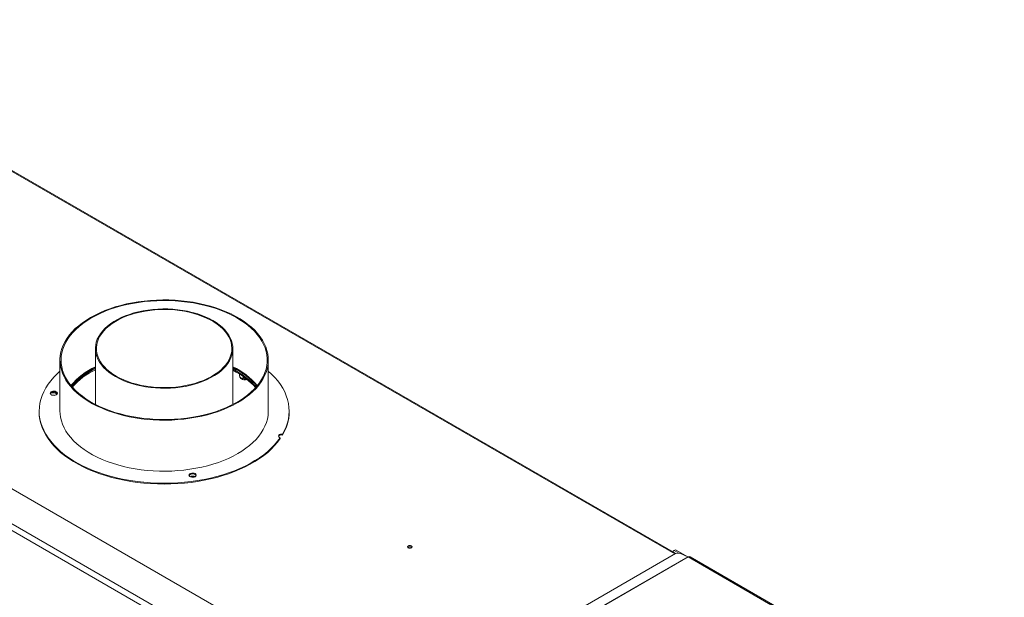
# Model space of a CAD drawing. Units: millimetres. Extents: x 64 to 4884, y 61 to 3631.
# Drawn here: x 3861 to 4806, y 1078 to 1633 of the extents above; entities that cross this region are included whole.
import ezdxf

# ---------------------------------------------------------------- set-up
doc = ezdxf.new("R2010")
doc.units = ezdxf.units.MM
doc.header["$LTSCALE"] = 18

msp = doc.modelspace()

# ---------------------------------------------------------------- linework, layer by layer
at = {"color": 7, "linetype": 'Continuous', "lineweight": 15}
for p, q in [((4547.0135563, 781.4590652), (3072.6959175, 1632.5645218)), ((4520.1434986, 763.4980868), (3041.5832191, 1617.0527677)), ((3038.754792, 1612.1537882), (4517.3150715, 758.5991073)), ((4490.486736, 1119.9425788), (3760.9204096, 1541.1122542)), ((3933.3593543, 1316.7370968), (3933.3593543, 1263.1155951)), ((4065.3593543, 1263.1155951), (4065.3593543, 1316.7370968)), ((3899.3593543, 1305.7137958), (3899.3593543, 1256.7213471)), ((4099.3593543, 1256.7213471), (4099.3593543, 1305.7137958)), ((4068.5073264, 1295.4148105), (4065.3593543, 1297.1534385)), ((4068.5073264, 1294.1899993), (4065.3593543, 1295.9286272)), ((4071.5641888, 1292.3442192), (4071.5641888, 1291.485366)), ((4075.2792482, 1289.8571479), (4075.2792482, 1289.3407079)), ((3896.658912, 1273.7924543), (3894.7735538, 1274.8808484)), ((3879.3593543, 1256.7213471), (3879.3593543, 1255.9048063)), ((4119.3593543, 1255.9048063), (4119.3593543, 1256.7213471)), ((4110.8851977, 1230.3342431), (4110.8851977, 1231.1507839)), ((4112.9596628, 1234.4006097), (4112.9596628, 1233.5840689)), ((4490.2361081, 1119.9270138), (4225.4712265, 967.0815011)), ((4488.8540235, 1122.7281667), (4487.2579879, 1121.8064954)), ((4490.2682371, 1123.5445748), (4488.8540235, 1122.7281667)), ((4488.8540235, 1122.7281667), (4493.3692298, 1120.1215936)), ((4494.467128, 1120.1897776), (4490.2361081, 1119.9270138)), ((4490.2682371, 1123.5445748), (4502.2380619, 1116.6345421)), ((4494.467128, 1120.1897776), (4501.9934012, 1116.7584201)), ((4805.9216234, 942.6747982), (4504.2888898, 1116.8036689))]:
    msp.add_line(p, q, dxfattribs=at)
at = {"color": 8, "linetype": 'Continuous', "lineweight": 15}
for p, q in [((3760.8419795, 1540.1431456), (4489.4963246, 1119.4999459)), ((4501.9934012, 1116.7584201), (4234.0942531, 962.1035338)), ((4502.2890524, 1116.6056367), (4234.3744073, 961.9418042)), ((4502.2890524, 1116.6056367), (4804.7501852, 941.9985413))]:
    msp.add_line(p, q, dxfattribs=at)
at = {"color": 7, "linetype": 'Continuous', "lineweight": 15, "flags": 128}
for points in [[(3974.5441863, 1361.6368798), (3968.8490033, 1360.6900127), (3963.2609889, 1359.5500397), (3957.7997714, 1358.2209649), (3952.4845334, 1356.7074568), (3947.333945, 1355.0148316), (3942.3660977, 1353.1490347), (3937.5984413, 1351.1166198), (3933.0477223, 1348.9247258), (3928.7299254, 1346.5810518), (3924.6602169, 1344.0938301), (3920.8528919, 1341.4717972), (3917.3213236, 1338.7241629), (3914.077917, 1335.8605785), (3911.1340645, 1332.8911025), (3908.5001066, 1329.8261652), (3906.185295, 1326.6765323), (3904.1977608, 1323.453267), (3902.5444851, 1320.1676912), (3901.2312752, 1316.8313456), (3900.2627438, 1313.4559492), (3899.6422928, 1310.0533581), (3899.3721016, 1306.6355242), (3899.4531193, 1303.2144527), (3899.8850613, 1299.8021602), (3900.6664103, 1296.4106326), (3901.7944219, 1293.0517826), (3903.265134, 1289.7374085), (3905.0733804, 1286.479152), (3907.2128098, 1283.2884578), (3909.6759073, 1280.1765335), (3912.4540212, 1277.1543098), (3915.5373932, 1274.2324023), (3918.9151929, 1271.4210743), (3922.5755557, 1268.7302008), (3926.5056243, 1266.1692335), (3930.6915944, 1263.7471679), (3935.1187624, 1261.4725116), (3939.7715779, 1259.3532545), (3944.6336976, 1257.3968404), (3949.6880432, 1255.6101414), (3954.916861, 1253.9994333), (3960.3017848, 1252.5703739), (3965.8238997, 1251.3279826), (3971.463809, 1250.2766234), (3977.2017026, 1249.4199894), (3983.0174256, 1248.7610894), (3988.8905503, 1248.3022379), (3994.8004471, 1248.0450465), (4000.7263571, 1247.9904188), (4006.6474656, 1248.1385465), (4012.5429742, 1248.4889094), (4018.392175, 1249.0402767), (4024.1745222, 1249.7907119), (4029.8697053, 1250.737579), (4035.4577196, 1251.877552), (4040.9189371, 1253.2066268), (4046.2341751, 1254.7201349), (4051.3847635, 1256.4127601), (4056.3526108, 1258.278557), (4061.1202673, 1260.3109719), (4065.6709862, 1262.5028659), (4069.9887831, 1264.8465399), (4074.0584916, 1267.3337616), (4077.8658166, 1269.9557945), (4081.3973849, 1272.7034288), (4084.6407915, 1275.5670131), (4087.584644, 1278.5364892), (4090.218602, 1281.6014265), (4092.5334135, 1284.7510594), (4094.5209477, 1287.9743247), (4096.1742234, 1291.2599005), (4097.4874333, 1294.5962461), (4098.4559648, 1297.9716425), (4099.0764158, 1301.3742336), (4099.3466069, 1304.7920675), (4099.2655892, 1308.213139), (4098.8336473, 1311.6254315), (4098.0522982, 1315.0169591), (4096.9242866, 1318.3758091), (4095.4535746, 1321.6901832), (4093.6453281, 1324.9484397), (4091.5058987, 1328.1391339), (4089.0428012, 1331.2510582), (4086.2646874, 1334.2732819), (4083.1813153, 1337.1951894), (4079.8035156, 1340.0065174), (4076.1431529, 1342.6973909), (4072.2130842, 1345.2583582), (4068.0271142, 1347.6804238), (4063.5999461, 1349.9550801), (4058.9471306, 1352.0743372), (4054.0850109, 1354.0307513), (4049.0306654, 1355.8174503), (4043.8018475, 1357.4281584), (4038.4169237, 1358.8572178), (4032.8948089, 1360.0996091), (4027.2548995, 1361.1509683), (4021.517006, 1362.0076023), (4015.7012829, 1362.6665023), (4009.8281582, 1363.1253538), (4003.9182615, 1363.3825452), (3997.9923514, 1363.4371729), (3992.071243, 1363.2890452), (3986.1757343, 1362.9386823), (3980.3265336, 1362.387315), (3974.5441863, 1361.6368798)], [(3974.792338, 1361.077649), (3969.1008882, 1360.1303982), (3963.5177559, 1358.9883501), (3958.0629271, 1357.6555929), (3952.7559289, 1356.1368976), (3947.6157589, 1354.4377007), (3942.6608174, 1352.5640848), (3937.9088421, 1350.5227571), (3933.3768436, 1348.3210249), (3929.0810454, 1345.9667698), (3925.0368252, 1343.4684196), (3921.2586605, 1340.8349177), (3917.7600759, 1338.0756912), (3914.5535956, 1335.2006175), (3911.6506979, 1332.2199887), (3909.0617745, 1329.1444746), (3906.7960929, 1325.9850847), (3904.8617638, 1322.7531289), (3903.2657115, 1319.4601767), (3902.0136496, 1316.118016), (3901.1100599, 1312.7386109), (3900.5581773, 1309.3340588), (3900.3599772, 1305.9165471), (3900.5161693, 1302.4983096), (3901.0261942, 1299.0915827), (3901.8882264, 1295.7085616), (3903.0991799, 1292.3613566), (3904.6547198, 1289.0619499), (3906.5492778, 1285.8221525), (3908.7760717, 1282.653562), (3911.3271303, 1279.5675212), (3914.1933214, 1276.5750773), (3917.3643847, 1273.6869424), (3920.8289688, 1270.9134553), (3924.5746713, 1268.2645444), (3928.5880836, 1265.7496921), (3932.8548386, 1263.3779009), (3937.3596625, 1261.1576613), (3942.0864293, 1259.096921), (3947.0182182, 1257.2030571), (3952.1373749, 1255.482849), (3957.4255739, 1253.9424547), (3962.863885, 1252.5873883), (3968.4328405, 1251.4225007), (3974.1125048, 1250.4519618), (3979.8825462, 1249.6792459), (3985.7223096, 1249.1071192), (3991.6108901, 1248.7376297), (3997.5272081, 1248.5721001), (4003.4500847, 1248.611123), (4009.3583175, 1248.8545586), (4015.2307566, 1249.3015354), (4021.0463803, 1249.9504536), (4026.78437, 1250.79899), (4032.4241852, 1251.8441072), (4037.945637, 1253.0820639), (4043.3289599, 1254.5084286), (4048.554883, 1256.1180951), (4053.6046988, 1257.9053014), (4058.4603305, 1259.8636497), (4063.1043959, 1261.9861296), (4067.5202707, 1264.2651433), (4071.6921471, 1266.6925323), (4075.6050908, 1269.2596073), (4079.2450946, 1271.9571789), (4082.5991282, 1274.7755904), (4085.655185, 1277.7047526), (4088.4023251, 1280.73418), (4090.8307145, 1283.8530279), (4092.9316601, 1287.0501316), (4094.6976412, 1290.3140465), (4096.122336, 1293.6330884), (4097.2006444, 1296.9953762), (4097.9287064, 1300.3888736), (4098.3039156, 1303.8014328), (4098.3249291, 1307.2208379), (4097.9916714, 1310.6348481), (4097.3053357, 1314.0312422), (4096.2683787, 1317.397862), (4094.8845127, 1320.7226559), (4093.1586913, 1323.993722), (4091.0970927, 1327.1993506), (4088.7070967, 1330.3280666), (4085.997259, 1333.3686699), (4082.9772802, 1336.3102759), (4079.6579708, 1339.1423544), (4076.0512132, 1341.8547674), (4072.1699187, 1344.4378051), (4068.0279813, 1346.8822208), (4063.640228, 1349.1792643), (4059.0223658, 1351.3207127), (4054.1909256, 1353.2989002), (4049.1632026, 1355.1067453), (4043.9571947, 1356.7377766), (4038.5915381, 1358.1861552), (4033.0854405, 1359.4466963), (4027.4586122, 1360.5148877), (4021.7311959, 1361.3869053), (4015.9236942, 1362.0596277), (4010.0568965, 1362.5306466), (4004.1518044, 1362.7982759), (3998.2295565, 1362.8615576), (3992.311353, 1362.7202652), (3986.4183795, 1362.3749044), (3980.5717313, 1361.8267115), (3974.792338, 1361.077649)], [(3952.6903067, 1289.7956291), (3956.2214283, 1287.9009004), (3959.9827094, 1286.1600253), (3963.9540819, 1284.582292), (3968.1143569, 1283.1761186), (3972.4413374, 1281.9490075), (3976.9119373, 1280.9075059), (3981.5023038, 1280.0571707), (3986.1879454, 1279.4025388), (3990.9438621, 1278.9471029), (3995.7446792, 1278.6932929), (4000.5647821, 1278.6424631), (4005.3784535, 1278.7948847), (4010.1600104, 1279.1497444), (4014.8839412, 1279.7051488), (4019.5250416, 1280.4581348), (4024.0585493, 1281.4046846), (4028.4602761, 1282.5397482), (4032.7067369, 1283.8572695), (4036.775275, 1285.3502188), (4040.6441829, 1287.0106308), (4044.2928185, 1288.8296463), (4047.7017145, 1290.7975601), (4050.8526832, 1292.9038725), (4053.7289126, 1295.1373455), (4056.315057, 1297.4860626), (4058.597318, 1299.9374922), (4060.5635189, 1302.478555), (4062.203169, 1305.0956933), (4063.5075203, 1307.7749435), (4064.4696133, 1310.5020107), (4065.0843148, 1313.2623448), (4065.3483453, 1316.0412181), (4065.260296, 1318.8238043), (4064.8206367, 1321.595257), (4064.031713, 1324.3407893), (4062.8977344, 1327.0457526), (4061.424751, 1329.6957148), (4059.6206218, 1332.2765371), (4057.4949728, 1334.7744499), (4055.059145, 1337.1761255), (4052.3261348, 1339.46875), (4049.3105238, 1341.6400914), (4046.0284018, 1343.6785645), (4042.4972802, 1345.5732932), (4038.7359991, 1347.3141683), (4034.7646266, 1348.8919016), (4030.6043516, 1350.298075), (4026.2773711, 1351.5251861), (4021.8067713, 1352.5666877), (4017.2164047, 1353.4170229), (4012.5307632, 1354.0716548), (4007.7748464, 1354.5270907), (4002.9740293, 1354.7809007), (3998.1539264, 1354.8317305), (3993.340255, 1354.6793089), (3988.5586981, 1354.3244493), (3983.8347673, 1353.7690448), (3979.1936669, 1353.0160589), (3974.6601592, 1352.069509), (3970.2584324, 1350.9344454), (3966.0119716, 1349.6169241), (3961.9434336, 1348.1239748), (3958.0745256, 1346.4635628), (3954.4258901, 1344.6445474), (3951.016994, 1342.6766335), (3947.8660253, 1340.5703211), (3944.9897959, 1338.3368481), (3942.4036515, 1335.988131), (3940.1213905, 1333.5367014), (3938.1551896, 1330.9956386), (3936.5155395, 1328.3785003), (3935.2111883, 1325.6992501), (3934.2490953, 1322.9721829), (3933.6343937, 1320.2118488), (3933.3703632, 1317.4329755), (3933.4584125, 1314.6503893), (3933.8980719, 1311.8789366), (3934.6869955, 1309.1334043), (3935.8209741, 1306.428441), (3937.2939575, 1303.7784788), (3939.0980867, 1301.1976565), (3941.2237358, 1298.6997438), (3943.6595635, 1296.2980681), (3946.3925737, 1294.0054436), (3949.4081847, 1291.8341022), (3952.6903067, 1289.7956291)], [(3953.3974135, 1290.2038332), (3956.9173331, 1288.3167423), (3960.6690563, 1286.5848736), (3964.6320924, 1285.0176859), (3968.7847969, 1283.6237386), (3973.1044889, 1282.4106449), (3977.567576, 1281.3850305), (3982.1496822, 1280.5524968), (3986.8257816, 1279.9175908), (3991.5703351, 1279.4837802), (3996.3574294, 1279.2534343), (4001.1609193, 1279.2278111), (4005.9545696, 1279.4070507), (4010.7121992, 1279.790174), (4015.4078235, 1280.3750886), (4020.0157965, 1281.1585999), (4024.5109513, 1282.1364286), (4028.8687367, 1283.3032342), (4033.0653522, 1284.6526439), (4037.0778772, 1286.1772877), (4040.8843966, 1287.8688387), (4044.4641207, 1289.7180581), (4047.7974982, 1291.714846), (4050.8663234, 1293.8482969), (4053.6538353, 1296.1067584), (4056.1448097, 1298.4778957), (4058.3256415, 1300.9487584), (4060.18442, 1303.5058516), (4061.710993, 1306.1352092), (4062.897023, 1308.8224706), (4063.7360323, 1311.552959), (4064.2234385, 1314.3117614), (4064.3565795, 1317.0838101), (4064.1347283, 1319.8539651), (4063.5590964, 1322.6070969), (4062.6328278, 1325.3281689), (4061.3609814, 1328.0023193), (4059.7505037, 1330.614943), (4057.8101904, 1333.1517707), (4055.5506389, 1335.5989472), (4052.9841901, 1337.9431068), (4050.1248611, 1340.1714465), (4046.9882684, 1342.2717959), (4043.5915432, 1344.2326837), (4039.953237, 1346.0434001), (4036.0932212, 1347.6940556), (4032.0325777, 1349.175635), (4027.7934844, 1350.4800463), (4023.3990938, 1351.6001653), (4018.8734064, 1352.5298743), (4014.24114, 1353.2640956), (4009.5275945, 1353.7988191), (4004.7585136, 1354.1311243), (3999.9599443, 1354.2591963), (3995.1580948, 1354.1823356), (3990.3791912, 1353.900962), (3985.6493341, 1353.4166122), (3980.9943563, 1352.7319317), (3976.4396819, 1351.8506598), (3972.0101867, 1350.7776099), (3967.7300632, 1349.5186424), (3963.6226879, 1348.0806336), (3959.7104938, 1346.4714372), (3956.0148482, 1344.6998421), (3952.5559351, 1342.7755242), (3949.3526461, 1340.7089935), (3946.4224765, 1338.5115366), (3943.7814296, 1336.1951552), (3941.4439302, 1333.7725007), (3939.4227447, 1331.2568047), (3937.7289122, 1328.6618071), (3936.3716837, 1326.0016809), (3935.3584721, 1323.2909547), (3934.6948112, 1320.5444336), (3934.3843255, 1317.7771182), (3934.4287109, 1315.0041225), (3934.827725, 1312.2405917), (3935.5791884, 1309.5016193), (3936.678997, 1306.8021646), (3938.121144, 1304.156971), (3939.8977528, 1301.5804857), (3941.9991203, 1299.0867805), (3944.4137695, 1296.6894753), (3947.1285124, 1294.4016632), (3950.1285221, 1292.2358395), (3953.3974135, 1290.2038332)], [(3899.3593543, 1295.0142819), (3896.6053676, 1292.5020951), (3893.3984534, 1289.2359596), (3890.5027563, 1285.8743257), (3887.9267814, 1282.4270667), (3885.6780944, 1278.9043075), (3883.7633, 1275.316395), (3882.1880221, 1271.673867), (3880.9568875, 1267.9874221), (3880.0735121, 1264.2678876), (3879.5404904, 1260.5261882), (3879.359388, 1256.7733137), (3879.5307369, 1253.0202865), (3880.0540337, 1249.2781297), (3880.9277415, 1245.5578343), (3882.149294, 1241.8703272), (3883.7151036, 1238.226439), (3885.6205713, 1234.636872), (3887.8601005, 1231.1121693), (3890.4271135, 1227.6626831), (3893.3140707, 1224.2985449), (3896.512493, 1221.0296356), (3900.0129862, 1217.8655562), (3903.805269, 1214.8155999), (3907.8782033, 1211.8887247), (3912.2198262, 1209.0935272), (3916.8173862, 1206.4382171), (3921.6573797, 1203.9305933), (3926.7255913, 1201.5780209), (3932.007135, 1199.3874096), (3937.4864986, 1197.3651935), (3943.1475886, 1195.5173121), (3948.9737778, 1193.8491926), (3954.9479543, 1192.3657346), (3961.0525712, 1191.0712952), (3967.2696987, 1189.9696761), (3973.5810766, 1189.0641129), (3979.9681677, 1188.3572655), (3986.4122125, 1187.8512097), (3992.8942844, 1187.5474321), (3999.3953447, 1187.4468248), (4005.8962994, 1187.5496833), (4012.3780544, 1187.8557055), (4018.8215723, 1188.3639925), (4025.2079278, 1189.0730516), (4031.5183636, 1189.9808001), (4037.7343453, 1191.0845719), (4043.8376161, 1192.381125), (4049.8102501, 1193.8666515), (4055.634705, 1195.5367881), (4061.2938739, 1197.3866296), (4066.7711352, 1199.4107427), (4072.0504018, 1201.6031825), (4077.116168, 1203.9575095), (4081.9535551, 1206.4668088), (4086.5483552, 1209.1237105), (4090.8870729, 1211.920411), (4094.9569652, 1214.848696), (4098.7460782, 1217.8999649), (4102.2432831, 1221.0652559), (4105.4383082, 1224.3352722), (4108.3217694, 1227.7004095), (4110.8851977, 1231.1507839), (4110.8851977, 1231.1507839)], [(4112.9596628, 1234.4006097), (4114.8875056, 1237.9861929), (4116.4760314, 1241.626803), (4117.7205744, 1245.3117472), (4118.6174794, 1249.0302024), (4119.164112, 1252.7712473), (4119.3588668, 1256.523894), (4119.2011717, 1260.2771207), (4118.6914898, 1264.0199037), (4117.8313183, 1267.7412501), (4116.6231834, 1271.4302301), (4115.0706335, 1275.0760086), (4113.1782288, 1278.6678778), (4110.9515272, 1282.195288), (4108.397069, 1285.6478788), (4105.5223566, 1289.0155097), (4102.3358336, 1292.2882895), (4099.3593543, 1295.0142819)], [(3892.5593934, 1275.7894877), (3891.5055514, 1275.5206336), (3890.6600284, 1275.0688093), (3890.1144498, 1274.482977), (3889.9279376, 1273.8266207), (3890.1207032, 1273.1708669), (3890.6718576, 1272.5867765), (3891.5216746, 1272.1376449), (3892.5780633, 1271.8721425), (3893.7265476, 1271.8190405), (3894.8426715, 1271.9840934), (3895.8054856, 1272.3494151), (3896.510654, 1272.8754174), (3896.8817608, 1273.5050997), (3896.8785908, 1274.1702262), (3896.5014876, 1274.7987202), (3895.7913161, 1275.3224745), (3894.8250345, 1275.6847322), (3893.7073542, 1275.8462371), (3892.5593934, 1275.7894877)], [(3896.3355895, 1272.7076616), (3895.8762828, 1273.2766298), (3895.0598171, 1273.800101), (3894.0031026, 1274.152301), (3892.8095778, 1274.298754), (3891.5960733, 1274.2251242), (3890.4813753, 1273.9386189), (3890.2291007, 1273.8356166)], [(3879.3593543, 1255.9048063), (3879.5307369, 1252.2037457), (3880.0540337, 1248.4615889), (3880.9277415, 1244.7412935), (3882.149294, 1241.0537864), (3883.7151036, 1237.4098982), (3885.6205713, 1233.8203312), (3887.8601005, 1230.2956285), (3890.4271135, 1226.8461423), (3893.3140707, 1223.4820041), (3896.512493, 1220.2130948), (3900.0129862, 1217.0490154), (3903.805269, 1213.9990591), (3907.8782033, 1211.0721839), (3912.2198262, 1208.2769864), (3916.8173862, 1205.6216763), (3921.6573797, 1203.1140524), (3926.7255913, 1200.76148), (3932.007135, 1198.5708688), (3937.4864986, 1196.5486527), (3943.1475886, 1194.7007713), (3948.9737778, 1193.0326518), (3954.9479543, 1191.5491938), (3961.0525712, 1190.2547543), (3967.2696987, 1189.1531352), (3973.5810766, 1188.2475721), (3979.9681677, 1187.5407246), (3986.4122125, 1187.0346689), (3992.8942844, 1186.7308913), (3999.3953447, 1186.630284), (4005.8962994, 1186.7331425), (4012.3780544, 1187.0391647), (4018.8215723, 1187.5474517), (4025.2079278, 1188.2565108), (4031.5183636, 1189.1642593), (4037.7343453, 1190.2680311), (4043.8376161, 1191.5645842), (4049.8102501, 1193.0501107), (4055.634705, 1194.7202473), (4061.2938739, 1196.5700888), (4066.7711352, 1198.5942019), (4072.0504018, 1200.7866416), (4077.116168, 1203.1409687), (4081.9535551, 1205.650268), (4086.5483552, 1208.3071697), (4090.8870729, 1211.1038702), (4094.9569652, 1214.0321552), (4098.7460782, 1217.0834241), (4102.2432831, 1220.2487151), (4105.4383082, 1223.5187314), (4108.3217694, 1226.8838687), (4110.8851977, 1230.3342431)], [(3899.3593543, 1256.7213471), (3899.4531193, 1254.222004), (3899.8850613, 1250.8097115), (3900.6664103, 1247.4181839), (3901.7944219, 1244.0593339), (3903.265134, 1240.7449598), (3905.0733804, 1237.4867032), (3907.2128098, 1234.2960091), (3909.6759073, 1231.1840848), (3912.4540212, 1228.1618611), (3915.5373932, 1225.2399536), (3918.9151929, 1222.4286256), (3922.5755557, 1219.7377521), (3926.5056243, 1217.1767848), (3930.6915944, 1214.7547192), (3935.1187624, 1212.4800629), (3939.7715779, 1210.3608058), (3944.6336976, 1208.4043917), (3949.6880432, 1206.6176927), (3954.916861, 1205.0069846), (3960.3017848, 1203.5779251), (3965.8238997, 1202.3355339), (3971.463809, 1201.2841747), (3977.2017026, 1200.4275407), (3983.0174256, 1199.7686407), (3988.8905503, 1199.3097892), (3994.8004471, 1199.0525978), (4000.7263571, 1198.9979701), (4006.6474656, 1199.1460978), (4012.5429742, 1199.4964606), (4018.392175, 1200.047828), (4024.1745222, 1200.7982632), (4029.8697053, 1201.7451302), (4035.4577196, 1202.8851033), (4040.9189371, 1204.214178), (4046.2341751, 1205.7276862), (4051.3847635, 1207.4203114), (4056.3526108, 1209.2861083), (4061.1202673, 1211.3185232), (4065.6709862, 1213.5104172), (4069.9887831, 1215.8540912), (4074.0584916, 1218.3413129), (4077.8658166, 1220.9633458), (4081.3973849, 1223.7109801), (4084.6407915, 1226.5745644), (4087.584644, 1229.5440405), (4090.218602, 1232.6089778), (4092.5334135, 1235.7586107), (4094.5209477, 1238.9818759), (4096.1742234, 1242.2674517), (4097.4874333, 1245.6037974), (4098.4559648, 1248.9791938), (4099.0764158, 1252.3817849), (4099.3466069, 1255.7996188), (4099.3593543, 1256.7213471)], [(4112.9596628, 1234.4006097), (4111.940434, 1234.5000462), (4110.9232452, 1234.3938761), (4110.0288589, 1234.094704), (4109.3634584, 1233.6380483), (4109.0060413, 1233.078124), (4108.9990407, 1232.4814063), (4109.3432878, 1231.9187386), (4109.9979128, 1231.4569219), (4110.8851977, 1231.1507839)], [(4025.7875081, 1197.1632627), (4024.7336661, 1196.8944086), (4023.888143, 1196.4425843), (4023.3425645, 1195.856752), (4023.1560522, 1195.2003958), (4023.3488179, 1194.5446419), (4023.8999723, 1193.9605515), (4024.7497893, 1193.51142), (4025.806178, 1193.2459175), (4026.9546623, 1193.1928155), (4028.0707862, 1193.3578684), (4029.0336002, 1193.7231902), (4029.7387686, 1194.2491924), (4030.1098755, 1194.8788748), (4030.1067055, 1195.5440013), (4029.7296023, 1196.1724952), (4029.0194308, 1196.6962495), (4028.0531491, 1197.0585072), (4026.9354689, 1197.2200122), (4025.7875081, 1197.1632627)], [(4233.6238309, 1127.1980011), (4233.1469308, 1126.7859728), (4232.9794658, 1126.2999522), (4233.1469308, 1125.8139316), (4233.6238309, 1125.4019033), (4234.3375622, 1125.1265948), (4235.1794658, 1125.0299193), (4236.0213693, 1125.1265948), (4236.7351007, 1125.4019033), (4237.2120008, 1125.8139316), (4237.3794658, 1126.2999522), (4237.2120008, 1126.7859728), (4236.7351007, 1127.1980011), (4236.0213693, 1127.4733097), (4235.1794658, 1127.5699852), (4234.3375622, 1127.4733097), (4233.6238309, 1127.1980011)], [(4235.5274439, 1125.0458746), (4235.1794658, 1125.062634), (4234.8314876, 1125.0458745)]]:
    msp.add_lwpolyline(points, dxfattribs=at)
at = {"color": 7, "linetype": 'Continuous', "lineweight": 15}
for centre, radius, start, end in [((3965.0035439, 1234.1015364), 72.4896114, 115.8829533978, 139.4606990777), ((3964.9984948, 1234.1065786), 72.482497, 115.8929726828, 139.4611339089), ((3965.1835713, 1233.0100857), 72.8155446, 115.9159707766, 138.9708841959), ((3965.5820752, 1231.4448805), 73.6542953, 115.9435858871, 138.3148091612), ((3965.8548758, 1229.7945793), 74.1562767, 115.9892975471, 137.5832076074), ((4033.1443682, 1233.3622611), 73.4041484, 40.6882457904, 63.9681017346), ((4031.4529607, 1230.2909856), 76.1742961, 41.5439019477, 63.5692430798), ((4034.3606437, 1233.9460812), 70.3164321, 40.7450416466, 60.9472559951), ((4034.0784593, 1232.3122932), 70.8109977, 41.5130725246, 60.9083583883), ((4076.6627324, 1292.4008767), 5.6384405, 233.6124185364, 292.4439973223), ((3892.5898394, 1272.03395), 2.9391546, 90.5935224159, 151.7765595356), ((3892.6083823, 1265.5779059), 6.4804011, 75.8222367457, 96.3903086421), ((3893.5846351, 1271.0839369), 4.0218801, 35.5779918309, 104.7686091959), ((4076.1296736, 1256.221594), 43.2308413, 328.4230681557, 359.5801433036), ((4111.8409041, 1230.2838477), 3.4846924, 71.2735948863, 143.4320840925), ((4025.817954, 1193.407725), 2.9391546, 90.5935224023, 151.7765596121), ((4026.1412732, 1193.573163), 2.8345384, 91.6172944214, 162.7129888021), ((4027.3369163, 1188.4153791), 5.8962052, 69.639967663, 118.4240801726), ((4026.8156105, 1192.4941084), 3.9874334, 34.6291470227, 104.9416746625), ((4235.1794658, 1123.4401604), 2.9606383, 49.3838998874, 130.6161001126), ((4235.1794659, 1123.54547), 2.7982832, 48.1142222352, 131.8858085125), ((4500.5463295, 1113.5957424), 3.478009, 59.9292422318, 65.4137068642), ((4503.4607326, 1114.9701114), 2.0119089, 65.6928809539, 125.6175774752)]:
    msp.add_arc(centre, radius, start, end, dxfattribs=at)
for points, knots in [([(4071.5641888, 1291.485366), (4071.5857887, 1291.1981461), (4071.629018, 1290.623316), (4071.9751596, 1289.6760568), (4072.4948398, 1288.8176678), (4073.1199073, 1288.1814442), (4073.7279017, 1287.8389042), (4074.2714192, 1287.7588973), (4074.7387587, 1287.9182244), (4075.0985595, 1288.3278916), (4075.2615917, 1288.8482665), (4075.2751375, 1289.2260597), (4075.2792482, 1289.3407079)], [0, 0, 0, 0, 0.1157185426, 0.2315943078, 0.3492625834, 0.4554706957, 0.55000222, 0.6399909873, 0.7338655769, 0.8369387658, 0.9505161429, 1, 1, 1, 1]), ([(4071.6839817, 1290.4390112), (4071.6702638, 1290.4690937), (4071.6064321, 1290.6090726), (4071.5717409, 1291.0013049), (4071.5659471, 1291.3726689), (4071.5641888, 1291.485366)], [0, 0, 0, 0, 0.1601332285, 0.7451273595, 1, 1, 1, 1]), ([(4071.6770036, 1290.4360256), (4071.8184928, 1290.0643082), (4072.0996008, 1289.325787), (4072.6907118, 1288.460581), (4073.1614156, 1288.0351545), (4073.3420845, 1287.8718642)], [0, 0, 0, 0, 0.384398153, 0.7637152928, 1, 1, 1, 1]), ([(4075.2792482, 1289.3407079), (4075.3029627, 1289.0991872), (4075.3551301, 1288.567888), (4075.8030159, 1287.8868406), (4076.5239069, 1287.4144013), (4077.2512135, 1287.2922818), (4077.8323223, 1287.3232324), (4078.1065096, 1287.4220952), (4078.2504492, 1287.473995)], [0, 0, 0, 0, 0.1871565276, 0.4117085006, 0.6258505561, 0.8189095265, 0.9049332032, 1, 1, 1, 1])]:
    msp.add_open_spline(points, degree=3, knots=knots, dxfattribs=at)

doc.saveas('drawing.dxf')
